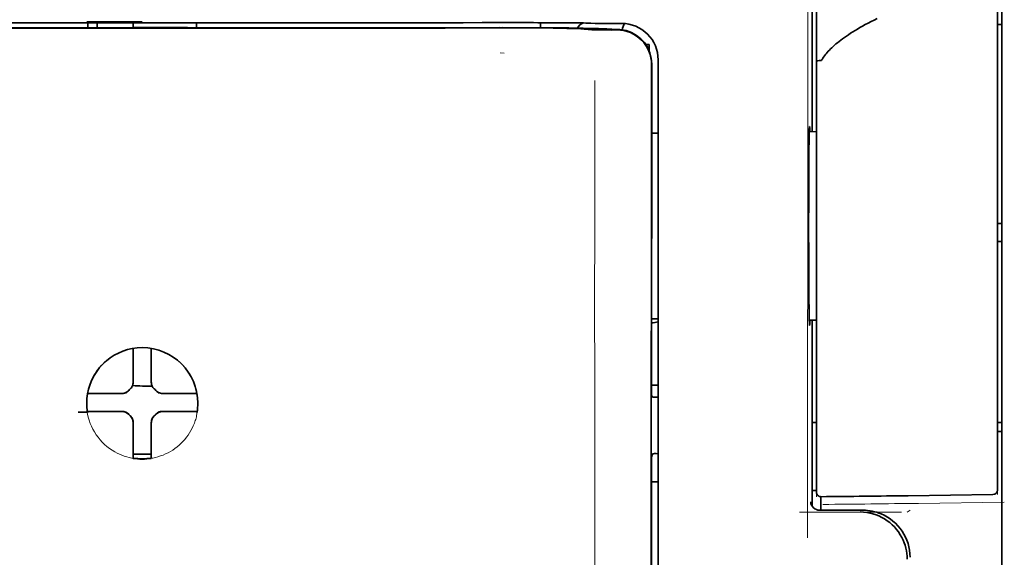
# Model space of a CAD drawing. Units: millimetres. Extents: x -2939 to 12771, y 2859 to 5338.
# Drawn here: x 9649 to 9703, y 4042 to 4072 of the extents above; entities that cross this region are included whole.
import ezdxf

# ---------------------------------------------------------------- set-up
doc = ezdxf.new("R2010")
doc.units = ezdxf.units.MM

msp = doc.modelspace()

# ---------------------------------------------------------------- linework, layer by layer
at = {"color": 5, "lineweight": 35}
for p, q in [((9703.35, 4114.779), (9703.35, 3993.135)), ((9684.092, 3988.054), (9684.136, 4068.604)), ((9684.495, 3988.14), (9684.495, 4068.593))]:
    msp.add_line(p, q, dxfattribs=at)
at = {"color": 5, "lineweight": 35, "ltscale": 0.17725}
msp.add_line((9692.935, 4079.892), (9692.935, 4065.821), dxfattribs=at)
at = {"color": 5, "lineweight": 13, "ltscale": 0.177262}
msp.add_line((9692.937, 4079.893), (9692.937, 4065.821), dxfattribs=at)
at = {"color": 5, "lineweight": 13, "ltscale": 0.349892}
msp.add_line((9703.102, 4049.111), (9703.102, 4076.889), dxfattribs=at)
at = {"color": 5, "lineweight": 35, "ltscale": 0.349892}
msp.add_line((9703.102, 4049.095), (9703.102, 4076.873), dxfattribs=at)
at = {"color": 5, "lineweight": 13, "ltscale": 0.081158}
msp.add_line((9693.179, 4069.719), (9693.179, 4076.162), dxfattribs=at)
at = {"color": 5, "lineweight": 35, "ltscale": 0.078989}
msp.add_line((9693.179, 4069.689), (9693.179, 4075.96), dxfattribs=at)
at = {"color": 5, "lineweight": 13, "ltscale": 0.038194}
msp.add_line((9656.213, 4071.858), (9653.181, 4071.859), dxfattribs=at)
at = {"color": 5, "lineweight": 35, "ltscale": 0.003698}
for p, q in [((9653.236, 4071.802), (9653.236, 4071.508)), ((9659.19, 4071.802), (9659.19, 4071.508))]:
    msp.add_line(p, q, dxfattribs=at)
at = {"color": 5, "lineweight": 35, "ltscale": 0.0375}
for p, q in [((9656.213, 4071.798), (9653.236, 4071.798)), ((9659.19, 4071.798), (9656.213, 4071.798)), ((9655.717, 4071.526), (9658.694, 4071.526))]:
    msp.add_line(p, q, dxfattribs=at)
at = {"color": 5, "lineweight": 35, "ltscale": 5.6e-05}
for p, q in [((9653.236, 4071.794), (9653.236, 4071.798)), ((9659.19, 4071.794), (9659.19, 4071.798))]:
    msp.add_line(p, q, dxfattribs=at)
at = {"color": 5, "lineweight": 13, "ltscale": 0.00365}
msp.add_line((9653.236, 4071.798), (9653.236, 4071.508), dxfattribs=at)
at = {"color": 5, "lineweight": 35, "ltscale": 0.000585}
msp.add_line((9653.732, 4071.798), (9653.732, 4071.752), dxfattribs=at)
at = {"color": 5, "lineweight": 35, "ltscale": 0.002947}
for p, q in [((9653.732, 4071.518), (9653.732, 4071.752)), ((9655.717, 4071.518), (9655.717, 4071.752))]:
    msp.add_line(p, q, dxfattribs=at)
at = {"color": 5, "lineweight": 35, "ltscale": 0.000584}
msp.add_line((9655.717, 4071.798), (9655.717, 4071.752), dxfattribs=at)
at = {"color": 5, "lineweight": 35, "ltscale": 0.002789}
msp.add_line((9676.112, 4071.801), (9675.89, 4071.8), dxfattribs=at)
at = {"color": 5, "lineweight": 13, "ltscale": 0.002798}
msp.add_line((9676.171, 4071.798), (9675.949, 4071.798), dxfattribs=at)
at = {"color": 5, "lineweight": 35, "ltscale": 0.003487}
msp.add_line((9678.045, 4071.522), (9678.045, 4071.799), dxfattribs=at)
at = {"color": 5, "lineweight": 35, "ltscale": 0.004351}
msp.add_line((9679.682, 4071.791), (9680.028, 4071.788), dxfattribs=at)
at = {"color": 5, "lineweight": 13, "ltscale": 0.003435}
msp.add_line((9680.593, 4071.769), (9680.32, 4071.779), dxfattribs=at)
at = {"color": 5, "lineweight": 35, "ltscale": 0.003376}
msp.add_line((9680.801, 4071.769), (9680.533, 4071.779), dxfattribs=at)
at = {"color": 5, "lineweight": 13, "ltscale": 0.003242}
msp.add_line((9680.85, 4071.76), (9680.593, 4071.769), dxfattribs=at)
at = {"color": 5, "lineweight": 35, "ltscale": 0.003207}
msp.add_line((9681.055, 4071.76), (9680.801, 4071.769), dxfattribs=at)
at = {"color": 5, "lineweight": 35, "ltscale": 0.002055}
msp.add_line((9681.055, 4071.76), (9681.218, 4071.758), dxfattribs=at)
at = {"color": 5, "lineweight": 35, "ltscale": 0.008835}
msp.add_line((9681.218, 4071.758), (9681.92, 4071.756), dxfattribs=at)
at = {"color": 5, "lineweight": 35, "ltscale": 0.007445}
msp.add_line((9682.511, 4071.757), (9681.92, 4071.756), dxfattribs=at)
at = {"color": 5, "lineweight": 13, "ltscale": 0.007454}
msp.add_line((9682.543, 4071.755), (9681.951, 4071.755), dxfattribs=at)
at = {"color": 5, "lineweight": 35, "ltscale": 0.003125}
for p, q in [((9703.102, 4071.702), (9703.35, 4071.702)), ((9703.102, 4060.785), (9703.35, 4060.785)), ((9703.102, 4059.793), (9703.35, 4059.793)), ((9703.102, 4049.869), (9703.35, 4049.869)), ((9703.102, 4049.373), (9703.35, 4049.373))]:
    msp.add_line(p, q, dxfattribs=at)
at = {"color": 5, "lineweight": 35, "ltscale": 0.000119}
msp.add_line((9653.732, 4071.508), (9653.732, 4071.518), dxfattribs=at)
at = {"color": 5, "lineweight": 35, "ltscale": 0.000219}
msp.add_line((9658.694, 4071.508), (9658.694, 4071.526), dxfattribs=at)
at = {"color": 5, "lineweight": 13, "ltscale": 0.002407}
msp.add_line((9675.84, 4071.539), (9675.649, 4071.539), dxfattribs=at)
at = {"color": 5, "lineweight": 35, "ltscale": 0.002424}
msp.add_line((9675.97, 4071.526), (9675.778, 4071.525), dxfattribs=at)
at = {"color": 5, "lineweight": 35, "ltscale": 0.00235}
msp.add_line((9676.078, 4071.512), (9675.891, 4071.511), dxfattribs=at)
at = {"color": 5, "lineweight": 35, "ltscale": 0.001613}
msp.add_line((9680.323, 4071.459), (9680.45, 4071.447), dxfattribs=at)
at = {"color": 5, "lineweight": 35, "ltscale": 0.005271}
msp.add_line((9680.45, 4071.447), (9680.867, 4071.41), dxfattribs=at)
at = {"color": 5, "lineweight": 35, "ltscale": 0.000121}
msp.add_line((9681.441, 4071.455), (9681.431, 4071.456), dxfattribs=at)
at = {"color": 5, "lineweight": 35, "ltscale": 0.000435}
msp.add_line((9681.441, 4071.455), (9681.475, 4071.452), dxfattribs=at)
at = {"color": 5, "lineweight": 35, "ltscale": 0.002794}
msp.add_line((9681.696, 4071.432), (9681.475, 4071.452), dxfattribs=at)
at = {"color": 5, "lineweight": 35, "ltscale": 0.007563}
msp.add_line((9682.27, 4071.425), (9681.67, 4071.433), dxfattribs=at)
at = {"color": 5, "lineweight": 13, "ltscale": 0.000117}
msp.add_line((9681.932, 4071.459), (9681.923, 4071.46), dxfattribs=at)
at = {"color": 5, "lineweight": 13, "ltscale": 0.000435}
msp.add_line((9681.932, 4071.459), (9681.967, 4071.455), dxfattribs=at)
at = {"color": 5, "lineweight": 35, "ltscale": 0.003936}
msp.add_line((9681.941, 4071.397), (9682.254, 4071.398), dxfattribs=at)
at = {"color": 5, "lineweight": 13, "ltscale": 0.004091}
msp.add_line((9682.29, 4071.426), (9681.967, 4071.455), dxfattribs=at)
at = {"color": 5, "lineweight": 35, "ltscale": 0.002306}
msp.add_line((9683.816, 4070.61), (9683.999, 4070.61), dxfattribs=at)
at = {"color": 5, "lineweight": 35, "ltscale": 0.004189}
msp.add_line((9683.999, 4070.61), (9683.999, 4070.277), dxfattribs=at)
at = {"color": 5, "lineweight": 13, "ltscale": 0.002759}
msp.add_line((9676.058, 4070.122), (9675.84, 4070.141), dxfattribs=at)
at = {"color": 5, "lineweight": 35, "ltscale": 0.011399}
msp.add_line((9684.137, 4069.509), (9684.136, 4068.604), dxfattribs=at)
at = {"color": 5, "lineweight": 35, "ltscale": 0.012822}
msp.add_line((9684.151, 4069.531), (9684.15, 4068.513), dxfattribs=at)
at = {"color": 5, "lineweight": 13, "ltscale": 0.015168}
msp.add_line((9684.495, 4068.605), (9684.495, 4069.81), dxfattribs=at)
at = {"color": 5, "lineweight": 35, "ltscale": 0.014827}
msp.add_line((9684.495, 4068.593), (9684.495, 4069.77), dxfattribs=at)
at = {"color": 5, "lineweight": 13, "ltscale": 0.261376}
msp.add_line((9693.179, 4069.756), (9693.179, 4049.006), dxfattribs=at)
at = {"color": 5, "lineweight": 35, "ltscale": 0.260812}
msp.add_line((9693.179, 4069.689), (9693.179, 4048.983), dxfattribs=at)
at = {"color": 5, "lineweight": 35, "ltscale": 0.215923}
msp.add_line((9684.14, 4051.371), (9684.15, 4068.513), dxfattribs=at)
at = {"color": 5, "lineweight": 13}
msp.add_line((9684.495, 3988.153), (9684.495, 4068.605), dxfattribs=at)
at = {"color": 5, "lineweight": 13, "ltscale": 0.315524}
msp.add_line((9692.69, 4043.556), (9692.704, 4068.605), dxfattribs=at)
at = {"color": 5, "lineweight": 35, "ltscale": 0.004375}
msp.add_line((9684.148, 4065.744), (9684.495, 4065.747), dxfattribs=at)
at = {"color": 5, "lineweight": 35, "ltscale": 0.004979}
msp.add_line((9692.783, 4065.819), (9693.179, 4065.823), dxfattribs=at)
at = {"color": 5, "lineweight": 35, "ltscale": 0.004445}
msp.add_line((9684.142, 4055.559), (9684.495, 4055.556), dxfattribs=at)
at = {"color": 5, "lineweight": 35, "ltscale": 0.004985}
msp.add_line((9692.783, 4055.484), (9693.179, 4055.48), dxfattribs=at)
at = {"color": 5, "lineweight": 35, "ltscale": 0.128304}
msp.add_line((9692.935, 4055.483), (9692.935, 4045.297), dxfattribs=at)
at = {"color": 5, "lineweight": 13, "ltscale": 0.128339}
msp.add_line((9692.937, 4055.483), (9692.937, 4045.294), dxfattribs=at)
at = {"color": 5, "lineweight": 35, "ltscale": 0.000101}
msp.add_line((9655.717, 4053.929), (9655.717, 4053.937), dxfattribs=at)
at = {"color": 5, "lineweight": 35, "ltscale": 0.001834}
for p, q in [((9655.717, 4053.783), (9655.717, 4053.929)), ((9656.709, 4053.783), (9656.709, 4053.929))]:
    msp.add_line(p, q, dxfattribs=at)
at = {"color": 5, "lineweight": 35, "ltscale": 0.0001}
msp.add_line((9656.709, 4053.929), (9656.709, 4053.937), dxfattribs=at)
at = {"color": 5, "lineweight": 35, "ltscale": 0.017951}
for p, q in [((9655.717, 4052.358), (9655.717, 4053.783)), ((9656.709, 4052.358), (9656.709, 4053.783))]:
    msp.add_line(p, q, dxfattribs=at)
at = {"color": 5, "lineweight": 13, "ltscale": 0.405722}
msp.add_line((9681.022, 4053.043), (9681.022, 4020.833), dxfattribs=at)
at = {"color": 5, "lineweight": 35, "ltscale": 0.003477}
for p, q in [((9655.717, 4052.082), (9655.717, 4052.358)), ((9656.709, 4052.082), (9656.709, 4052.358))]:
    msp.add_line(p, q, dxfattribs=at)
at = {"color": 5, "lineweight": 13, "ltscale": 0.000106}
for p, q in [((9655.717, 4051.86), (9655.717, 4051.869)), ((9656.709, 4051.86), (9656.709, 4051.869)), ((9655.325, 4051.469), (9655.325, 4051.477)), ((9657.1, 4051.469), (9657.1, 4051.477)), ((9655.325, 4050.477), (9655.325, 4050.485)), ((9655.717, 4050.085), (9655.717, 4050.094)), ((9656.709, 4050.085), (9656.709, 4050.094)), ((9657.1, 4050.477), (9657.1, 4050.485))]:
    msp.add_line(p, q, dxfattribs=at)
at = {"color": 5, "lineweight": 35, "ltscale": 0.00447}
msp.add_line((9684.14, 4051.925), (9684.495, 4051.925), dxfattribs=at)
at = {"color": 5, "lineweight": 35, "ltscale": 0.000535}
msp.add_line((9653.247, 4051.459), (9653.21, 4051.437), dxfattribs=at)
at = {"color": 5, "lineweight": 35, "ltscale": 0.001857}
for p, q in [((9653.394, 4051.461), (9653.247, 4051.459)), ((9659.031, 4051.461), (9659.179, 4051.459)), ((9653.394, 4050.469), (9653.247, 4050.467)), ((9659.031, 4050.469), (9659.179, 4050.467))]:
    msp.add_line(p, q, dxfattribs=at)
at = {"color": 5, "lineweight": 35, "ltscale": 0.018044}
for p, q in [((9654.826, 4051.468), (9653.394, 4051.461)), ((9657.599, 4051.468), (9659.031, 4051.461)), ((9654.826, 4050.476), (9653.394, 4050.469)), ((9657.599, 4050.476), (9659.031, 4050.469))]:
    msp.add_line(p, q, dxfattribs=at)
at = {"color": 5, "lineweight": 35, "ltscale": 0.003486}
for p, q in [((9655.103, 4051.469), (9654.826, 4051.468)), ((9657.322, 4051.469), (9657.599, 4051.468)), ((9655.103, 4050.477), (9654.826, 4050.476)), ((9657.322, 4050.477), (9657.599, 4050.476))]:
    msp.add_line(p, q, dxfattribs=at)
at = {"color": 5, "lineweight": 35, "ltscale": 0.000517}
msp.add_line((9659.179, 4051.459), (9659.214, 4051.438), dxfattribs=at)
at = {"color": 5, "lineweight": 35, "ltscale": 0.001566}
msp.add_line((9684.14, 4051.371), (9684.19, 4051.257), dxfattribs=at)
at = {"color": 5, "lineweight": 35, "ltscale": 0.001217}
for p, q in [((9684.399, 4051.254), (9684.495, 4051.254)), ((9684.495, 4048.163), (9684.399, 4048.164))]:
    msp.add_line(p, q, dxfattribs=at)
at = {"color": 5, "lineweight": 35, "ltscale": 0.000144}
msp.add_line((9653.208, 4050.444), (9653.198, 4050.438), dxfattribs=at)
at = {"color": 5, "lineweight": 35, "ltscale": 0.000698}
msp.add_line((9653.247, 4050.467), (9653.199, 4050.438), dxfattribs=at)
at = {"color": 5, "lineweight": 35, "ltscale": 0.011828}
msp.add_line((9654.141, 4050.484), (9653.202, 4050.479), dxfattribs=at)
at = {"color": 5, "lineweight": 35, "ltscale": 0.00457}
for p, q in [((9654.504, 4050.485), (9654.141, 4050.484)), ((9657.921, 4050.485), (9658.284, 4050.484))]:
    msp.add_line(p, q, dxfattribs=at)
at = {"color": 5, "lineweight": 13, "ltscale": 0.000442}
for p, q in [((9654.292, 4050.485), (9654.283, 4050.519)), ((9658.143, 4050.519), (9658.134, 4050.485)), ((9656.709, 4049.06), (9656.675, 4049.051))]:
    msp.add_line(p, q, dxfattribs=at)
at = {"color": 5, "lineweight": 35, "ltscale": 0.007547}
for p, q in [((9654.504, 4050.485), (9655.103, 4050.485)), ((9657.322, 4050.485), (9657.921, 4050.485))]:
    msp.add_line(p, q, dxfattribs=at)
at = {"color": 5, "lineweight": 35, "ltscale": 0.011823}
msp.add_line((9658.284, 4050.484), (9659.223, 4050.479), dxfattribs=at)
at = {"color": 5, "lineweight": 35, "ltscale": 0.000553}
msp.add_line((9659.179, 4050.467), (9659.217, 4050.444), dxfattribs=at)
at = {"color": 5, "lineweight": 35, "ltscale": 0.000106}
for p, q in [((9655.717, 4049.863), (9655.717, 4049.872)), ((9656.709, 4049.863), (9656.709, 4049.872))]:
    msp.add_line(p, q, dxfattribs=at)
at = {"color": 5, "lineweight": 35, "ltscale": 0.003495}
for p, q in [((9655.717, 4049.863), (9655.717, 4049.586)), ((9656.709, 4049.863), (9656.709, 4049.586))]:
    msp.add_line(p, q, dxfattribs=at)
at = {"color": 5, "lineweight": 35, "ltscale": 0.018136}
for p, q in [((9655.717, 4049.586), (9655.717, 4048.146)), ((9656.709, 4049.586), (9656.709, 4048.146))]:
    msp.add_line(p, q, dxfattribs=at)
at = {"color": 5, "lineweight": 35, "ltscale": 0.003065}
msp.add_line((9692.935, 4049.869), (9693.179, 4049.869), dxfattribs=at)
at = {"color": 5, "lineweight": 13, "ltscale": 0.040349}
msp.add_line((9693.179, 4049.006), (9693.179, 4045.802), dxfattribs=at)
at = {"color": 5, "lineweight": 35, "ltscale": 0.036929}
msp.add_line((9693.179, 4048.983), (9693.179, 4046.052), dxfattribs=at)
at = {"color": 5, "lineweight": 13, "ltscale": 0.040152}
msp.add_line((9703.102, 4049.111), (9703.102, 4045.924), dxfattribs=at)
at = {"color": 5, "lineweight": 35, "ltscale": 0.036905}
msp.add_line((9703.102, 4049.095), (9703.102, 4046.165), dxfattribs=at)
at = {"color": 5, "lineweight": 35, "ltscale": 0.00188}
for p, q in [((9655.717, 4048.146), (9655.717, 4047.997)), ((9656.709, 4048.146), (9656.709, 4047.997))]:
    msp.add_line(p, q, dxfattribs=at)
at = {"color": 5, "lineweight": 35, "ltscale": 0.0125}
msp.add_line((9656.709, 4048.133), (9655.717, 4048.133), dxfattribs=at)
at = {"color": 5, "lineweight": 35, "ltscale": 0.001035}
for p, q in [((9655.717, 4047.997), (9655.717, 4047.915)), ((9656.709, 4047.997), (9656.709, 4047.915))]:
    msp.add_line(p, q, dxfattribs=at)
at = {"color": 5, "lineweight": 35, "ltscale": 8.2e-05}
for p, q in [((9655.717, 4047.915), (9655.717, 4047.908)), ((9656.709, 4047.915), (9656.709, 4047.908))]:
    msp.add_line(p, q, dxfattribs=at)
at = {"color": 5, "lineweight": 35, "ltscale": 0.32291}
msp.add_line((9684.124, 4022.342), (9684.138, 4047.978), dxfattribs=at)
at = {"color": 5, "lineweight": 35, "ltscale": 0.002367}
msp.add_line((9684.19, 4048.159), (9684.138, 4047.978), dxfattribs=at)
at = {"color": 5, "lineweight": 35, "ltscale": 0.004504}
msp.add_line((9684.138, 4046.623), (9684.495, 4046.622), dxfattribs=at)
at = {"color": 5, "lineweight": 35, "ltscale": 0.003066}
msp.add_line((9692.935, 4046.148), (9693.179, 4046.148), dxfattribs=at)
at = {"color": 5, "lineweight": 13, "ltscale": 0.003066}
msp.add_line((9692.935, 4046.148), (9693.179, 4046.148), dxfattribs=at)
at = {"color": 5, "lineweight": 35, "ltscale": 0.009363}
msp.add_line((9693.427, 4045.06), (9693.427, 4045.804), dxfattribs=at)
at = {"color": 5, "lineweight": 35, "ltscale": 0.058487}
msp.add_line((9698.215, 4045.858), (9702.857, 4045.917), dxfattribs=at)
at = {"color": 5, "lineweight": 13, "ltscale": 0.059223}
msp.add_line((9698.778, 4045.439), (9703.479, 4045.499), dxfattribs=at)
at = {"color": 5, "lineweight": 13, "ltscale": 0.070408}
msp.add_line((9697.846, 4044.961), (9692.257, 4044.956), dxfattribs=at)
at = {"color": 5, "lineweight": 13, "ltscale": 0.029917}
msp.add_line((9695.733, 4045.061), (9693.358, 4045.061), dxfattribs=at)
at = {"color": 5, "lineweight": 35, "ltscale": 0.029916}
msp.add_line((9695.733, 4045.06), (9693.358, 4045.06), dxfattribs=at)
at = {"color": 5, "lineweight": 13, "ltscale": 0.002427}
msp.add_line((9698.313, 4045.06), (9698.148, 4044.96), dxfattribs=at)
at = {"color": 5, "lineweight": 13}
for points in [[(9692.704, 4068.605), (9692.707, 4070.914), (9692.715, 4072.908), (9692.727, 4074.752), (9692.735, 4075.589), (9692.744, 4076.345), (9692.754, 4077.021), (9692.766, 4077.524), (9692.779, 4077.859)], [(9636.477, 4071.798), (9637.527, 4071.797), (9638.577, 4071.797), (9639.628, 4071.796), (9640.678, 4071.796), (9641.728, 4071.795), (9642.779, 4071.794), (9643.829, 4071.794), (9644.879, 4071.794), (9645.93, 4071.793), (9646.98, 4071.793), (9648.03, 4071.793), (9649.081, 4071.792), (9650.131, 4071.792), (9651.181, 4071.792), (9652.232, 4071.792), (9653.282, 4071.792)], [(9656.213, 4071.791), (9657.446, 4071.791), (9658.68, 4071.792), (9659.913, 4071.792), (9661.147, 4071.792), (9662.38, 4071.792), (9663.614, 4071.792), (9664.847, 4071.793), (9666.081, 4071.793), (9667.314, 4071.794), (9668.548, 4071.794), (9669.781, 4071.795), (9671.015, 4071.795), (9672.248, 4071.796), (9673.482, 4071.797), (9674.715, 4071.797), (9675.949, 4071.798)], [(9684.495, 4069.81), (9684.487, 4069.932), (9684.481, 4069.992), (9684.471, 4070.079), (9684.461, 4070.143), (9684.448, 4070.207), (9684.423, 4070.305), (9684.392, 4070.404), (9684.349, 4070.518), (9684.3, 4070.629), (9684.245, 4070.737), (9684.182, 4070.841), (9684.113, 4070.942), (9684.043, 4071.032), (9683.968, 4071.118), (9683.888, 4071.2), (9683.803, 4071.277), (9683.714, 4071.349), (9683.62, 4071.416), (9683.523, 4071.478), (9683.422, 4071.534), (9683.312, 4071.586), (9683.197, 4071.633), (9683.078, 4071.673), (9683.017, 4071.69), (9682.957, 4071.705), (9682.897, 4071.718), (9682.838, 4071.728), (9682.74, 4071.741), (9682.675, 4071.746), (9682.543, 4071.755)], [(9675.84, 4071.539), (9677.005, 4071.54), (9678.153, 4071.536), (9678.982, 4071.53), (9679.754, 4071.522), (9680.388, 4071.512), (9680.944, 4071.501), (9681.237, 4071.493), (9681.484, 4071.485), (9681.691, 4071.476), (9681.803, 4071.47), (9681.884, 4071.463), (9681.923, 4071.46)], [(9681.029, 4068.627), (9681.024, 4067.787), (9681.022, 4066.947), (9681.02, 4065.266), (9681.019, 4061.906), (9681.018, 4055.186)], [(9653.155, 4050.997), (9653.165, 4051.136), (9653.17, 4051.206), (9653.181, 4051.31), (9653.19, 4051.388), (9653.202, 4051.465), (9653.222, 4051.568), (9653.245, 4051.671), (9653.273, 4051.772), (9653.296, 4051.848), (9653.321, 4051.922), (9653.377, 4052.071), (9653.408, 4052.144), (9653.441, 4052.217), (9653.475, 4052.287), (9653.51, 4052.357), (9653.567, 4052.46), (9653.629, 4052.561), (9653.694, 4052.661), (9653.764, 4052.757), (9653.852, 4052.87), (9653.945, 4052.978), (9654.044, 4053.081), (9654.147, 4053.18), (9654.254, 4053.274), (9654.366, 4053.363), (9654.481, 4053.446), (9654.601, 4053.524), (9654.724, 4053.597), (9654.851, 4053.663), (9654.922, 4053.698), (9654.995, 4053.73), (9655.068, 4053.761), (9655.142, 4053.79), (9655.292, 4053.842), (9655.368, 4053.865), (9655.445, 4053.886), (9655.549, 4053.911), (9655.653, 4053.932), (9655.757, 4053.949), (9655.833, 4053.958), (9655.909, 4053.966), (9656.01, 4053.973), (9656.213, 4053.983)], [(9659.27, 4050.997), (9659.26, 4051.136), (9659.255, 4051.206), (9659.244, 4051.31), (9659.235, 4051.388), (9659.223, 4051.465), (9659.203, 4051.568), (9659.18, 4051.671), (9659.152, 4051.772), (9659.129, 4051.847), (9659.104, 4051.922), (9659.048, 4052.071), (9659.017, 4052.144), (9658.984, 4052.217), (9658.951, 4052.287), (9658.915, 4052.357), (9658.858, 4052.46), (9658.796, 4052.561), (9658.731, 4052.66), (9658.661, 4052.757), (9658.573, 4052.869), (9658.48, 4052.977), (9658.381, 4053.081), (9658.279, 4053.18), (9658.171, 4053.274), (9658.059, 4053.363), (9657.944, 4053.446), (9657.824, 4053.524), (9657.701, 4053.597), (9657.575, 4053.663), (9657.503, 4053.698), (9657.431, 4053.73), (9657.357, 4053.761), (9657.283, 4053.79), (9657.133, 4053.842), (9657.057, 4053.865), (9656.98, 4053.886), (9656.877, 4053.911), (9656.772, 4053.932), (9656.668, 4053.949), (9656.593, 4053.958), (9656.517, 4053.966), (9656.416, 4053.973), (9656.213, 4053.983)], [(9659.247, 4050.545), (9659.214, 4050.352), (9659.195, 4050.256), (9659.179, 4050.185), (9659.161, 4050.114), (9659.142, 4050.046), (9659.121, 4049.979), (9659.097, 4049.907), (9659.07, 4049.835), (9659.013, 4049.698), (9658.95, 4049.563), (9658.881, 4049.432), (9658.807, 4049.307), (9658.725, 4049.183), (9658.638, 4049.064), (9658.545, 4048.949), (9658.447, 4048.838), (9658.343, 4048.733), (9658.235, 4048.632), (9658.122, 4048.537), (9658.004, 4048.448), (9657.882, 4048.364), (9657.756, 4048.286), (9657.626, 4048.214), (9657.493, 4048.149), (9657.357, 4048.09), (9657.218, 4048.038), (9657.076, 4047.993), (9656.933, 4047.954), (9656.859, 4047.936), (9656.784, 4047.921), (9656.712, 4047.909), (9656.641, 4047.898), (9656.57, 4047.89), (9656.499, 4047.884), (9656.403, 4047.877), (9656.213, 4047.868)], [(9695.733, 4045.061), (9695.913, 4045.052), (9696.003, 4045.045), (9696.07, 4045.038), (9696.137, 4045.03), (9696.201, 4045.019), (9696.265, 4045.007), (9696.333, 4044.992), (9696.402, 4044.974), (9696.533, 4044.935), (9696.662, 4044.889), (9696.787, 4044.837), (9696.909, 4044.779), (9697.028, 4044.714), (9697.144, 4044.643), (9697.256, 4044.565), (9697.363, 4044.482), (9697.466, 4044.394), (9697.564, 4044.3), (9697.658, 4044.201), (9697.746, 4044.098), (9697.828, 4043.99), (9697.905, 4043.877), (9697.975, 4043.761), (9698.039, 4043.642), (9698.097, 4043.519), (9698.148, 4043.394), (9698.193, 4043.265), (9698.231, 4043.135), (9698.249, 4043.067), (9698.264, 4042.998), (9698.276, 4042.933), (9698.286, 4042.868), (9698.3, 4042.74), (9698.306, 4042.654), (9698.315, 4042.481)]]:
    msp.add_lwpolyline(points, dxfattribs=at)
at = {"color": 5, "lineweight": 35}
for points in [[(9636.535, 4071.8), (9637.579, 4071.8), (9638.623, 4071.799), (9639.666, 4071.798), (9640.71, 4071.798), (9641.754, 4071.797), (9642.798, 4071.797), (9643.842, 4071.796), (9644.885, 4071.796), (9645.929, 4071.795), (9646.973, 4071.795), (9648.017, 4071.794), (9649.06, 4071.794), (9650.104, 4071.794), (9651.148, 4071.794), (9652.192, 4071.794), (9653.236, 4071.794)], [(9659.19, 4071.794), (9660.234, 4071.794), (9661.277, 4071.794), (9662.321, 4071.794), (9663.365, 4071.794), (9664.409, 4071.794), (9665.453, 4071.795), (9666.496, 4071.795), (9667.54, 4071.796), (9668.584, 4071.796), (9669.628, 4071.797), (9670.671, 4071.797), (9671.715, 4071.798), (9672.759, 4071.798), (9673.803, 4071.799), (9674.847, 4071.8), (9675.89, 4071.8)], [(9696.515, 4072.028), (9696.34, 4071.942), (9696.174, 4071.859), (9696.012, 4071.775), (9695.858, 4071.693), (9695.708, 4071.611), (9695.565, 4071.531), (9695.427, 4071.451), (9695.296, 4071.373), (9695.168, 4071.294), (9695.048, 4071.218), (9694.931, 4071.141), (9694.82, 4071.066), (9694.713, 4070.992), (9694.612, 4070.919), (9694.514, 4070.845), (9694.422, 4070.774), (9694.333, 4070.703), (9694.249, 4070.633), (9694.169, 4070.563), (9694.093, 4070.495), (9694.021, 4070.427), (9693.952, 4070.36), (9693.887, 4070.293), (9693.826, 4070.228), (9693.768, 4070.163), (9693.713, 4070.099), (9693.662, 4070.036), (9693.614, 4069.973), (9693.568, 4069.911), (9693.526, 4069.85), (9693.486, 4069.788), (9693.464, 4069.753)], [(9675.97, 4071.526), (9677.298, 4071.525), (9678.582, 4071.518), (9679.604, 4071.508), (9680.36, 4071.495), (9680.878, 4071.483), (9681.189, 4071.471), (9681.362, 4071.462), (9681.431, 4071.456)], [(9680.323, 4071.459), (9680.252, 4071.464), (9680.027, 4071.474), (9679.791, 4071.482), (9679.499, 4071.488), (9678.751, 4071.5), (9677.918, 4071.508), (9676.922, 4071.512), (9676.078, 4071.512)], [(9681.941, 4071.397), (9681.404, 4071.399), (9681.136, 4071.402), (9680.949, 4071.406), (9680.867, 4071.41)], [(9693.179, 4069.689), (9693.179, 4069.69), (9693.18, 4069.693), (9693.183, 4069.695), (9693.193, 4069.7), (9693.209, 4069.704), (9693.253, 4069.711), (9693.335, 4069.718), (9693.425, 4069.72)], [(9692.798, 4055.194), (9692.798, 4055.194), (9692.798, 4055.194), (9692.798, 4055.194), (9692.797, 4055.195), (9692.796, 4055.198), (9692.793, 4055.233), (9692.789, 4055.302), (9692.781, 4055.543), (9692.773, 4056.024), (9692.766, 4056.687), (9692.759, 4057.506), (9692.753, 4058.956), (9692.751, 4060.555), (9692.753, 4062.163), (9692.759, 4063.638), (9692.768, 4064.849), (9692.774, 4065.321), (9692.78, 4065.689), (9692.788, 4065.97), (9692.792, 4066.055), (9692.796, 4066.103), (9692.798, 4066.108), (9692.798, 4066.109), (9692.798, 4066.11)], [(9692.814, 4065.819), (9692.807, 4066.019), (9692.804, 4066.077), (9692.8, 4066.106), (9692.8, 4066.109), (9692.799, 4066.109), (9692.799, 4066.11), (9692.799, 4066.11)], [(9692.798, 4055.194), (9692.799, 4055.194), (9692.799, 4055.194), (9692.8, 4055.198), (9692.804, 4055.228), (9692.807, 4055.286), (9692.814, 4055.484)], [(9655.551, 4051.713), (9655.511, 4051.675), (9655.473, 4051.634)], [(9655.551, 4051.713), (9655.574, 4051.734), (9655.595, 4051.757), (9655.615, 4051.782), (9655.633, 4051.807), (9655.65, 4051.834), (9655.665, 4051.862), (9655.678, 4051.89), (9655.689, 4051.919), (9655.704, 4051.973)], [(9656.721, 4051.973), (9656.729, 4051.942), (9656.739, 4051.912), (9656.751, 4051.883), (9656.764, 4051.855), (9656.779, 4051.827), (9656.796, 4051.801), (9656.815, 4051.776), (9656.835, 4051.752), (9656.874, 4051.713)], [(9656.952, 4051.634), (9656.914, 4051.675), (9656.874, 4051.713)], [(9655.213, 4051.481), (9655.243, 4051.489), (9655.273, 4051.499), (9655.302, 4051.511), (9655.331, 4051.524), (9655.358, 4051.54), (9655.385, 4051.557), (9655.41, 4051.575), (9655.434, 4051.595), (9655.473, 4051.634)], [(9656.952, 4051.634), (9656.974, 4051.612), (9656.997, 4051.59), (9657.021, 4051.571), (9657.047, 4051.552), (9657.074, 4051.536), (9657.101, 4051.521), (9657.13, 4051.508), (9657.159, 4051.497), (9657.212, 4051.481)], [(9655.473, 4050.32), (9655.451, 4050.342), (9655.428, 4050.364), (9655.404, 4050.384), (9655.378, 4050.402), (9655.352, 4050.418), (9655.324, 4050.433), (9655.295, 4050.446), (9655.266, 4050.458), (9655.236, 4050.467), (9655.206, 4050.474), (9655.175, 4050.48), (9655.144, 4050.483), (9655.103, 4050.485)], [(9655.473, 4050.311), (9655.451, 4050.334), (9655.428, 4050.355), (9655.404, 4050.375), (9655.378, 4050.393), (9655.352, 4050.41), (9655.324, 4050.425), (9655.295, 4050.438), (9655.266, 4050.449), (9655.213, 4050.464)], [(9655.473, 4050.32), (9655.511, 4050.28), (9655.551, 4050.242)], [(9655.473, 4050.311), (9655.511, 4050.271), (9655.551, 4050.233)], [(9655.717, 4049.872), (9655.716, 4049.903), (9655.713, 4049.934), (9655.708, 4049.965), (9655.701, 4049.996), (9655.692, 4050.026), (9655.681, 4050.056), (9655.669, 4050.085), (9655.654, 4050.113), (9655.638, 4050.139), (9655.62, 4050.165), (9655.601, 4050.19), (9655.58, 4050.214), (9655.551, 4050.242)], [(9655.704, 4049.973), (9655.696, 4050.004), (9655.686, 4050.033), (9655.675, 4050.063), (9655.661, 4050.091), (9655.646, 4050.118), (9655.629, 4050.145), (9655.61, 4050.17), (9655.59, 4050.194), (9655.551, 4050.233)], [(9656.874, 4050.242), (9656.852, 4050.22), (9656.83, 4050.197), (9656.81, 4050.173), (9656.792, 4050.147), (9656.776, 4050.12), (9656.761, 4050.093), (9656.748, 4050.064), (9656.736, 4050.035), (9656.727, 4050.005), (9656.72, 4049.974), (9656.714, 4049.943), (9656.711, 4049.912), (9656.709, 4049.872)], [(9656.874, 4050.233), (9656.852, 4050.212), (9656.83, 4050.188), (9656.81, 4050.164), (9656.792, 4050.139), (9656.776, 4050.112), (9656.761, 4050.084), (9656.748, 4050.056), (9656.736, 4050.026), (9656.721, 4049.973)], [(9656.874, 4050.242), (9656.914, 4050.28), (9656.952, 4050.32)], [(9656.874, 4050.233), (9656.914, 4050.271), (9656.952, 4050.311)], [(9657.322, 4050.485), (9657.291, 4050.484), (9657.26, 4050.481), (9657.229, 4050.476), (9657.198, 4050.469), (9657.168, 4050.46), (9657.138, 4050.45), (9657.109, 4050.437), (9657.082, 4050.423), (9657.055, 4050.407), (9657.029, 4050.389), (9657.004, 4050.37), (9656.98, 4050.349), (9656.952, 4050.32)], [(9657.212, 4050.464), (9657.182, 4050.456), (9657.152, 4050.447), (9657.123, 4050.435), (9657.095, 4050.421), (9657.067, 4050.406), (9657.041, 4050.389), (9657.015, 4050.371), (9656.991, 4050.35), (9656.952, 4050.311)]]:
    msp.add_lwpolyline(points, dxfattribs=at)
for centre, radius, start, end in [((9676.743, 3621.352), 450.449, 89.62617, 90.08032), ((9679.877, 4047.357), 24.431, 88.4625, 89.6476), ((9680.523, 4071.306), 0.492, 104.4863, 156.679), ((9682.51, 4069.771), 1.986, 359.9495, 89.9681), ((9683.031, 4071.389), 0.496, 133.515, 178.2445), ((9655.807, 14844.194), 10772.699, 269.89749, 270.002156), ((9655.74, 14610.622), 10539.114, 269.896206, 270.002566), ((9656.685, 14611.158), 10539.649, 269.997429, 270.103789), ((9656.62, 14843.081), 10771.586, 269.997839, 270.102505), ((9682.253, 4069.516), 1.883, 359.7805, 89.9917), ((9682.251, 4069.471), 1.954, 75.3742, 89.4278), ((9682.265, 4069.538), 1.886, 359.7865, 75.2627), ((9693.411, 4069.774), 0.0567, 284.4575, 338.4633), ((9683.999, 4057.312), 1.985, 274.1362, 284.4763), ((9656.214, 4050.933), 3.045, 90.0147, 170.4719), ((9656.211, 4050.933), 3.045, 0.0449, 89.972), ((9659.052, 4141.583), 89.753, 267.84696, 268.53806), ((9655.221, 4052.082), 0.496, 347.203, 359.9967), ((9657.205, 4052.082), 0.496, 180.0033, 192.797), ((9656.217, 4050.932), 3.049, 170.4503, 179.9295), ((9655.103, 4051.967), 0.498, 270.0509, 282.7912), ((9657.323, 4051.967), 0.498, 257.2088, 269.9491), ((9684.329, 4054.427), 3.173, 267.4795, 271.2519), ((9656.217, 4050.932), 3.049, 179.9294, 189.1974), ((9656.208, 4050.932), 3.049, 350.8026, 0.0706), ((9652.845, 4078.03), 27.594, 269.7001, 270.7336), ((9652.845, 4078.128), 27.692, 269.7, 270.7321), ((9655.104, 4049.983), 0.494, 77.2035, 90.0509), ((9657.322, 4049.983), 0.494, 89.9491, 102.7965), ((9655.22, 4049.863), 0.496, 359.9967, 12.7914), ((9657.205, 4049.863), 0.496, 167.2086, 180.0033), ((9656.213, 4050.926), 3.041, 260.6145, 270.0038), ((9656.213, 4050.918), 3.051, 260.6436, 279.3647), ((9656.213, 4050.926), 3.041, 270.0039, 279.3933), ((9684.333, 4046.086), 2.079, 88.177, 93.9379), ((9693.427, 4046.052), 0.248, 180, 270.5817), ((9674.214, 5936.586), 1890.88, 270.582257, 270.727276), ((9702.854, 4046.165), 0.248, 270.7267, 360), ((9693.358, 4045.556), 0.496, 183.7388, 270.0337), ((9695.563, 4042.385), 2.582, 27.1751, 89.666), ((9695.733, 4042.48), 2.58, 67.5012, 89.9998), ((9695.733, 4042.48), 2.58, 0.0007, 67.5026), ((9695.573, 4042.382), 2.576, 359.9651, 27.3295)]:
    msp.add_arc(centre, radius, start, end, dxfattribs=at)
at = {"color": 5, "lineweight": 13}
for centre, radius, start, end in [((9676.798, 3668.267), 403.531, 89.57635, 90.08904), ((9679.595, 4041.676), 30.111, 88.6199, 89.6448), ((9681.634, 4135.827), 64.072, 269.29957, 270.28419), ((9655.695, 13566.559), 9495.039, 269.885824, 270.003112), ((9656.745, 13552.918), 9481.397, 269.996774, 270.114226), ((10056.246, 4054.874), 375.228, 179.9524, 180.2796), ((9684.05, 4057.101), 1.768, 273.0114, 284.5994), ((9656.216, 4050.923), 3.063, 178.624, 188.3531), ((9656.209, 4050.923), 3.063, 351.3063, 1.3759), ((9656.212, 4050.926), 3.057, 187.7728, 240.7277), ((9656.213, 4050.926), 3.058, 240.7036, 261.801), ((9656.213, 4050.931), 3.083, 260.5155, 269.9991), ((9674.436, 5958.944), 1913.66, 270.571575, 270.728833)]:
    msp.add_arc(centre, radius, start, end, dxfattribs=at)

doc.saveas('drawing.dxf')
